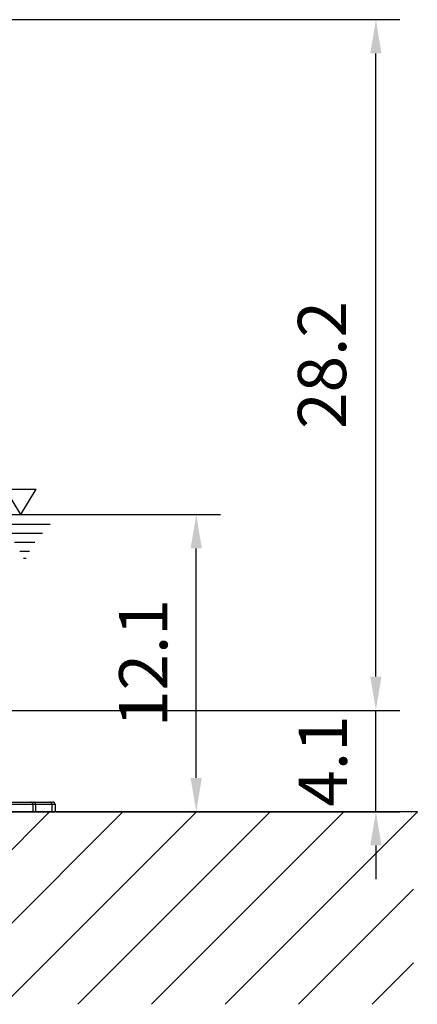
# Model space of a CAD drawing. Extents: x 0 to 9200, y 0 to 5940.
# Drawn here: x 7934 to 8347, y 2187 to 3207 of the extents above; entities that cross this region are included whole.
import ezdxf

# ---------------------------------------------------------------- set-up
doc = ezdxf.new("R2010")
doc.units = 0
doc.header["$LTSCALE"] = 5
doc.header["$MEASUREMENT"] = 0
doc.layers.get('0').update_dxf_attribs({"linetype": 'CONTINUOUS'})
doc.layers.add('5', color=3, linetype='CONTINUOUS')
doc.layers.add('8', color=1, linetype='CONTINUOUS')
doc.styles.add('ISO', font='GENISO.SHX')
doc.dimstyles.new('GEN-ISO', dxfattribs={"dimtxt": 50, "dimasz": 50, "dimexe": 40, "dimexo": 1, "dimgap": 30, "dimtad": 0, "dimtih": 1, "dimtoh": 1, "dimdec": 1, "dimdsep": 46, "dimtxsty": 'ISO', "dimcen": 2, "dimclrd": 256, "dimclre": 256, "dimclrt": 2, "dimadec": 0, "dimazin": 0, "dimtp": 0.1, "dimtm": 0.1, "dimtfac": 0.05, "dimtdec": 1, "dimtix": 1, "dimtmove": 2, "dimatfit": 3, "dimfxl": 1, "dimtolj": 1, "dimarcsym": 0})

# ---------------------------------------------------------------- blocks, each defined once
blk = doc.blocks.new('*D36')
at = {"color": 3}
for p, q in [((7722.2, 3207.3), (8329.1, 3207.3)), ((8304.1, 2526.5), (8304.1, 3172.3)), ((7910.7, 2491.5), (8329.1, 2491.5))]:
    blk.add_line(p, q, dxfattribs=at)
for points in [[(8298.3, 3172.3), (8309.9, 3172.3), (8304.1, 3207.3)], [(8298.3, 2526.5), (8309.9, 2526.5), (8304.1, 2491.5)]]:
    blk.add_solid(points, dxfattribs=at)
at = {"color": 2, "insert": (8248.2, 2849.4), "char_height": 50, "attachment_point": 5, "rotation": 90, "style": 'ISO'}
blk.add_mtext('\\A1;28.2', dxfattribs=at)
blk = doc.blocks.new('*D35')
at = {"color": 3}
for p, q in [((7879.1, 2694.4), (8142.7, 2694.4)), ((8117.7, 2421.5), (8117.7, 2659.4)), ((7973.2, 2386.5), (8142.7, 2386.5))]:
    blk.add_line(p, q, dxfattribs=at)
for points in [[(8111.8, 2659.4), (8123.5, 2659.4), (8117.7, 2694.4)], [(8111.8, 2421.5), (8123.5, 2421.5), (8117.7, 2386.5)]]:
    blk.add_solid(points, dxfattribs=at)
at = {"color": 2, "insert": (8062.7, 2540.5), "char_height": 50, "attachment_point": 5, "rotation": 90, "style": 'ISO'}
blk.add_mtext('\\A1;12.1', dxfattribs=at)
blk = doc.blocks.new('*D34')
at = {"color": 3}
for p, q in [((8304.1, 2526.5), (8304.1, 2561.5)), ((7909.7, 2491.5), (8329.1, 2491.5)), ((8304.1, 2386.5), (8304.1, 2491.5)), ((7972.2, 2386.5), (8329.1, 2386.5)), ((8304.1, 2351.5), (8304.1, 2316.5))]:
    blk.add_line(p, q, dxfattribs=at)
for points in [[(8298.3, 2526.5), (8309.9, 2526.5), (8304.1, 2491.5)], [(8298.3, 2351.5), (8309.9, 2351.5), (8304.1, 2386.5)]]:
    blk.add_solid(points, dxfattribs=at)
at = {"color": 2, "insert": (8249.1, 2439), "char_height": 50, "attachment_point": 5, "rotation": 90, "style": 'ISO'}
blk.add_mtext('\\A1;4.1', dxfattribs=at)

msp = doc.modelspace()

# ---------------------------------------------------------------- linework, layer by layer
at = {"color": 7, "linetype": 'Continuous'}
for p, q in [((7869.68, 2396.5), (7945.82, 2396.5)), ((7948.25, 2394), (7871.44, 2394)), ((7945.82, 2396.5), (7948.74, 2396.5)), ((7948.25, 2394), (7948.25, 2386.5)), ((7950.9, 2394), (7948.25, 2394)), ((7948.74, 2396.5), (7965.67, 2396.5)), ((7950.9, 2394), (7950.9, 2386.5)), ((7967.83, 2394), (7950.9, 2394)), ((7965.67, 2396.5), (7968.68, 2396.5)), ((7971.18, 2394), (7967.83, 2394)), ((7967.83, 2394), (7967.83, 2386.5)), ((7971.18, 2394), (7971.18, 2386.5)), ((7871.44, 2386.5), (7948.25, 2386.5)), ((7948.25, 2386.5), (7950.9, 2386.5)), ((7950.9, 2386.5), (7967.83, 2386.5)), ((7967.83, 2386.5), (7971.18, 2386.5))]:
    msp.add_line(p, q, dxfattribs=at)
msp.add_line((8347.12, 2386.5), (7144.46, 2386.5))
for centre, radius, start, end in [((7945.78, 2394.03), 2.47, 359.20327, 89.18018), ((7948.56, 2394.16), 2.35, 356.18929, 85.59757), ((7965.49, 2394.16), 2.35, 356.18929, 85.59757), ((7968.68, 2394), 2.5, 0, 90)]:
    msp.add_arc(centre, radius, start, end, dxfattribs=at)
at = {"layer": '5'}
for p, q in [((7935.68, 2694.4), (7919.69, 2720.86)), ((7919.69, 2720.86), (7951.67, 2720.86)), ((7935.68, 2694.4), (7951.67, 2720.86)), ((7878.06, 2694.4), (8037, 2694.4)), ((7909.88, 2684.54), (7966.27, 2684.54)), ((7919.69, 2675.05), (7958.31, 2675.05)), ((7929.07, 2665.67), (7950.24, 2665.67)), ((7934.64, 2656.4), (7944.67, 2656.4)), ((7938.35, 2649.31), (7941.18, 2649.31))]:
    msp.add_line(p, q, dxfattribs=at)
at = {"layer": '8'}
for p, q in [((7765.7, 2186.92), (7965.28, 2386.5)), ((7842.07, 2186.92), (8041.65, 2386.5)), ((7918.43, 2186.92), (8118.02, 2386.5)), ((7994.8, 2186.92), (8194.39, 2386.5)), ((8071.17, 2186.92), (8270.75, 2386.5)), ((8147.54, 2186.92), (8347.12, 2386.5)), ((8223.9, 2186.92), (8343.12, 2306.13)), ((8300.27, 2186.92), (8343.12, 2229.76))]:
    msp.add_line(p, q, dxfattribs=at)

# ---------------------------------------------------------------- dimensions: what is measured, and where the dimension line sits
for base, p1, p2, picture, middle in [((8304.1, 3207.27), (7909.68, 2491.5), (7721.18, 3207.27), '*D36', (8248.24, 2849.38)), ((8117.67, 2694.4), (7972.18, 2386.5), (7878.06, 2694.4), '*D35', (8062.67, 2540.45)), ((8304.1, 2491.5), (7971.18, 2386.5), (7908.68, 2491.5), '*D34', (8249.1, 2439))]:
    dim = msp.add_linear_dim(base=base, p1=p1, p2=p2, angle=90, dimstyle='GEN-ISO', override={"dimasz": 35, "dimexe": 25, "dimtad": 1, "dimtih": 0, "dimtoh": 0, "dimlfac": 0.03937, "dimclrd": 3, "dimclre": 3, "dimadec": 2, "dimazin": 2, "dimlwd": 25, "dimlwe": 25})
    dim.commit()
    dim.dimension.update_dxf_attribs({"geometry": picture, "text_midpoint": middle})

doc.saveas('drawing.dxf')
